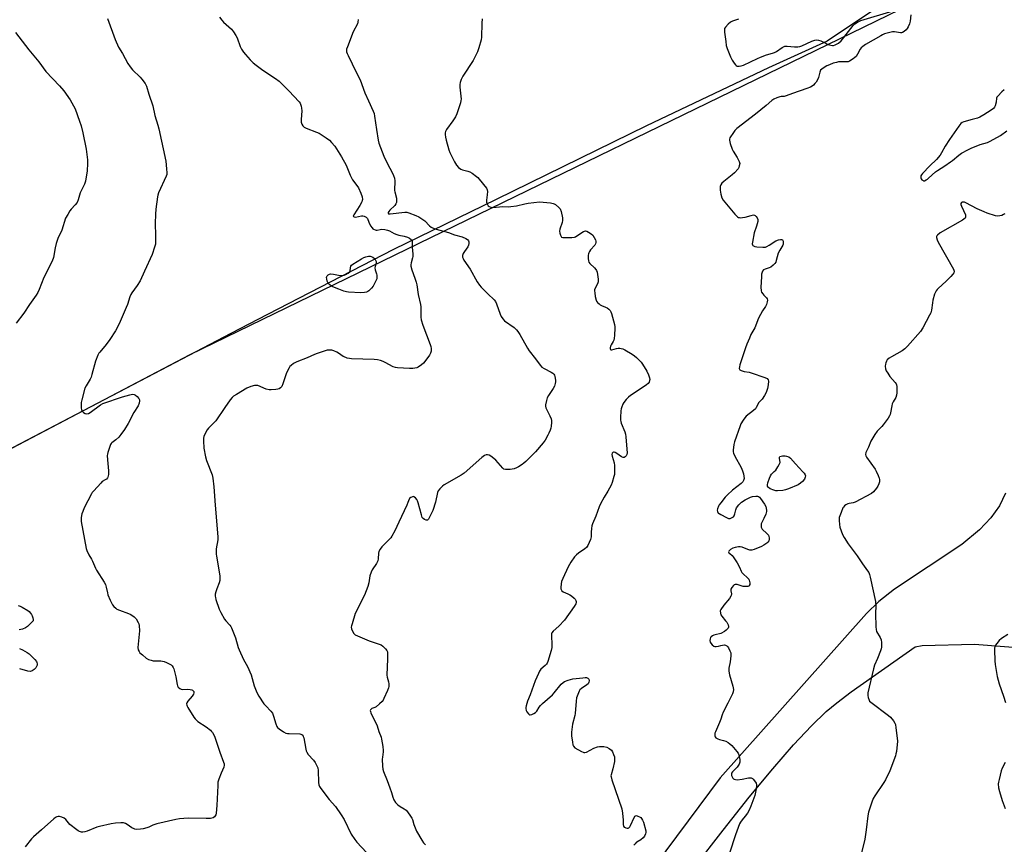
# Model space of a CAD drawing. Units: inches. Extents: x 1207769 to 1213770, y 541455 to 545456.
# Drawn here: x 1208622 to 1209153, y 544761 to 545206 of the extents above; entities that cross this region are included whole.
import ezdxf

# ---------------------------------------------------------------- set-up
doc = ezdxf.new("R2010")
doc.units = ezdxf.units.IN
doc.header["$MEASUREMENT"] = 0
for name, color, linetype in [('NTRL-Farm Land', 3, 'Continuous'), ('NTRL-Trees', 3, 'Continuous'), ('Undefined', 1, 'Continuous')]:
    doc.layers.add(name, color=color, linetype=linetype)

msp = doc.modelspace()

# ---------------------------------------------------------------- linework, layer by layer
at = {"layer": 'NTRL-Farm Land'}
for points in [[(1209212.5, 545293.03), (1209141.74, 545250.37), (1209057.45, 545193.89), (1209025.76, 545179.57), (1208959.86, 545148.38), (1208878.75, 545108.66), (1208823.32, 545081.52), (1208755.29, 545046.52), (1208735.55, 545036.36), (1208606.62, 544968.84)], [(1208985.64, 544748.29), (1209001.24, 544768.53), (1209015.35, 544786.28), (1209028.01, 544801.59), (1209039.16, 544814.42), (1209048.86, 544824.79), (1209056.77, 544832.38), (1209062.59, 544837.19), (1209070.37, 544843.03), (1209104.89, 544867.39), (1209108.54, 544868.1), (1209136.79, 544868.75), (1209166.84, 544866.4)]]:
    msp.add_lwpolyline(points, dxfattribs=at)
at = {"layer": 'NTRL-Trees'}
for points in [[(1208606.62, 544968.84, 0), (1208713.68, 545024.91, 0), (1209174.59, 545249.07, 0)], [(1209153.6, 544950.27, 0), (1209150.29, 544943.44, 0), (1209145.65, 544936.89, 0), (1209139.58, 544930.49, 0), (1209129.95, 544922.56, 0), (1209093.75, 544898.46, 0), (1209085.3, 544891.84, 0), (1209078.56, 544885.39, 0), (1208999.56, 544796.6, 0), (1208923.77, 544694.69, 0), (1208734.99, 544408.63, 0), (1208720.29, 544385.76, 0), (1208637.93, 544257.66, 0), (1208558.42, 544130.39, 0), (1208538.01, 544096.31, 0), (1208517.96, 544002.75, 0)]]:
    msp.add_polyline3d(points, dxfattribs=at)
at = {"layer": 'Undefined'}
for points, elevation in [([(1208729.51, 545206.82), (1208730.68, 545205.25), (1208731.6, 545204.19), (1208735.83, 545200.36), (1208736.95, 545198.98), (1208738.32, 545197.04), (1208738.97, 545195.74), (1208740.63, 545191.15), (1208741.36, 545189.73), (1208742.4, 545188.08), (1208743.49, 545186.72), (1208746.07, 545183.83), (1208747.66, 545182.3), (1208749.21, 545180.98), (1208752.02, 545178.79), (1208756.03, 545176.16), (1208759.69, 545173.91), (1208761.64, 545172.33), (1208766.91, 545167.12), (1208772.4, 545161.21), (1208772.9, 545160.49), (1208773.13, 545159.98), (1208773.48, 545158.89), (1208773.72, 545157.77), (1208773.78, 545156.33), (1208773.53, 545151.67), (1208773.54, 545150.23), (1208773.64, 545149.69), (1208773.83, 545149.18), (1208774.45, 545148.27), (1208775.21, 545147.6), (1208776.12, 545147.1), (1208781.82, 545144.93), (1208783.14, 545144.32), (1208787.05, 545141.81), (1208788.71, 545140.64), (1208789.95, 545139.4), (1208791.63, 545137.34), (1208795.3, 545131.57), (1208797.78, 545127.1), (1208799.9, 545121.78), (1208800.63, 545120.17), (1208801.24, 545119.19), (1208803.51, 545116.2), (1208804.38, 545114.89), (1208805.75, 545111.98), (1208806.45, 545110.05), (1208806.54, 545108.64), (1208806.47, 545108.09), (1208806.21, 545107.32), (1208805.13, 545105.34), (1208801.85, 545100.23), (1208801.64, 545099.65), (1208801.72, 545099.38), (1208802.11, 545099.15), (1208802.75, 545099.1), (1208806, 545099.7), (1208806.82, 545099.73), (1208807.59, 545099.55), (1208808.54, 545099.05), (1208808.95, 545098.73), (1208809.28, 545098.35), (1208810.02, 545096.29), (1208810.97, 545094.44), (1208811.75, 545093.21), (1208812.13, 545092.81), (1208812.6, 545092.49), (1208813.38, 545092.18), (1208813.93, 545092.07), (1208814.46, 545092.07), (1208816.1, 545092.47), (1208816.95, 545092.52), (1208818.7, 545092.38), (1208820.12, 545092.1), (1208821.19, 545091.65), (1208823.78, 545090.28), (1208825.11, 545089.69), (1208826.22, 545089.35), (1208829.15, 545088.81), (1208830.95, 545088.18), (1208831.92, 545087.68), (1208832.78, 545087.08), (1208833.12, 545086.72), (1208833.41, 545086.05), (1208833.46, 545085.28), (1208833.34, 545082.79), (1208833.77, 545079.02), (1208833.81, 545077.87), (1208833.67, 545077.06), (1208832.82, 545074.43), (1208832.71, 545073.37), (1208832.76, 545072.57), (1208833.29, 545070.67), (1208834.91, 545066.2), (1208835.55, 545063.99), (1208835.85, 545062.57), (1208836.69, 545057.34), (1208837.95, 545051.86), (1208838.12, 545050.75), (1208838.17, 545049.64), (1208838, 545045.09), (1208838.21, 545043.69), (1208839.1, 545040.87), (1208843.18, 545030.45), (1208843.5, 545029.32), (1208843.64, 545028.17), (1208843.67, 545026.75), (1208843.57, 545026.21), (1208843.37, 545025.69), (1208842.77, 545024.71), (1208840.73, 545021.84), (1208839.46, 545020.24), (1208838.36, 545019.35), (1208836.7, 545018.24), (1208835.95, 545017.86), (1208834.89, 545017.57), (1208833.73, 545017.47), (1208831.95, 545017.47), (1208825.55, 545017.72), (1208824.43, 545017.92), (1208823.1, 545018.39), (1208818.83, 545020.74), (1208817.71, 545021.27), (1208816.37, 545021.72), (1208814.73, 545022.13), (1208812.84, 545022.31), (1208800.74, 545022.67), (1208799.56, 545022.78), (1208798.41, 545023), (1208797.58, 545023.3), (1208796.25, 545023.97), (1208793.73, 545025.69), (1208792.72, 545026.27), (1208791.1, 545027.01), (1208790.02, 545027.31), (1208788.7, 545027.41), (1208787.45, 545027.28), (1208782.08, 545025.61), (1208780.71, 545025.07), (1208776.73, 545023.27), (1208771.16, 545020.98), (1208769.38, 545020.05), (1208768.06, 545019.02), (1208767.47, 545018.44), (1208766.96, 545017.79), (1208766.08, 545016.09), (1208765.42, 545014.52), (1208763.56, 545009.17), (1208762.99, 545007.81), (1208762.34, 545006.96), (1208761.72, 545006.5), (1208760.92, 545006.24), (1208759.75, 545006.06), (1208757.38, 545005.85), (1208756.22, 545005.87), (1208754.61, 545006.35), (1208750.16, 545008.18), (1208749.35, 545008.31), (1208748.27, 545008.23), (1208746.4, 545007.77), (1208744.11, 545006.77), (1208738.52, 545003.47), (1208737.04, 545002.52), (1208736.19, 545001.74), (1208735.28, 545000.58), (1208732.35, 544996.49), (1208727.39, 544989.28), (1208726.41, 544988.17), (1208723.5, 544985.2), (1208722.74, 544984.29), (1208721.92, 544982.81), (1208721.03, 544980.74), (1208720.85, 544979.92), (1208720.81, 544978.48), (1208721.03, 544974.39), (1208721.86, 544969.82), (1208722.45, 544967.86), (1208725.51, 544960.06), (1208725.84, 544958.37), (1208726.42, 544953.69), (1208727.02, 544943.67), (1208728.58, 544926.72), (1208728.47, 544924.98), (1208727.71, 544920.1), (1208727.58, 544918.47), (1208727.58, 544917.39), (1208727.74, 544916.23), (1208728.76, 544911.04), (1208729.54, 544905.47), (1208729.65, 544904.01), (1208729.56, 544903.17), (1208729.2, 544901.81), (1208727.96, 544898.69), (1208727.46, 544897.05), (1208727.15, 544895.66), (1208727.1, 544894.72), (1208727.22, 544893.93), (1208727.51, 544892.82), (1208729.2, 544887.61), (1208730.12, 544885.82), (1208732.14, 544882.32), (1208732.82, 544881.42), (1208735.08, 544878.94), (1208735.56, 544878.28), (1208735.97, 544877.52), (1208738, 544872.2), (1208739.53, 544867.06), (1208740.04, 544865.66), (1208742.41, 544860.53), (1208744.53, 544856.68), (1208746.45, 544852.15), (1208748.22, 544846.37), (1208749.16, 544843.6), (1208749.71, 544842.26), (1208750.61, 544840.75), (1208753.44, 544836.61), (1208754.38, 544835.51), (1208757.15, 544832.59), (1208757.99, 544831.47), (1208758.62, 544829.96), (1208759.79, 544825.75), (1208760.3, 544824.43), (1208760.81, 544823.79), (1208761.68, 544823.08), (1208764.06, 544821.45), (1208765.31, 544820.81), (1208766.15, 544820.64), (1208767.02, 544820.58), (1208772.86, 544820.41), (1208773.36, 544820.32), (1208773.83, 544820.13), (1208774.36, 544819.61), (1208774.67, 544818.95), (1208774.89, 544818.2), (1208776.01, 544812.15), (1208776.2, 544811.31), (1208776.49, 544810.51), (1208777.32, 544809.32), (1208780.08, 544806.2), (1208781.01, 544805.04), (1208781.85, 544803.6), (1208782.52, 544802.09), (1208782.73, 544800.66), (1208782.83, 544794.17), (1208783.04, 544792.85), (1208783.36, 544792.09), (1208784.16, 544790.89), (1208788.58, 544785.01), (1208792.11, 544781.14), (1208795.11, 544776.72), (1208796.64, 544774.19), (1208800.52, 544766.28), (1208802.39, 544763.35), (1208803.51, 544761.99), (1208808.72, 544756.4)], 420), ([(1209102.57, 545208.16), (1209102.17, 545204.69), (1209101.82, 545203.3), (1209101.15, 545201.75), (1209100.6, 545200.78), (1209100.05, 545200.13), (1209098.94, 545199.22), (1209097.95, 545198.67), (1209097.44, 545198.53), (1209096.89, 545198.49), (1209093.78, 545198.95), (1209092.64, 545198.93), (1209091.21, 545198.63), (1209088.37, 545197.86), (1209087.27, 545197.45), (1209086.24, 545196.89), (1209078.06, 545192.08), (1209076.63, 545191.06), (1209075.77, 545190.28), (1209075.23, 545189.63), (1209073.78, 545186.87), (1209072.96, 545185.67), (1209072.35, 545185.08), (1209071.44, 545184.38), (1209069.44, 545183.21), (1209068.64, 545182.9), (1209067.92, 545182.77), (1209064.35, 545182.86), (1209063.47, 545182.76), (1209062.31, 545182.51), (1209060.62, 545182.01), (1209058.55, 545181.2), (1209057.25, 545180.58), (1209055.69, 545179.68), (1209054.45, 545178.88), (1209053.84, 545178.29), (1209053.37, 545177.29), (1209052.62, 545174.45), (1209052.07, 545173.11), (1209051.35, 545171.93), (1209050.71, 545171.05), (1209049.93, 545170.22), (1209049.28, 545169.68), (1209048.28, 545169.12), (1209046.36, 545168.37), (1209038.66, 545165.79), (1209035.16, 545164.45), (1209034.07, 545164.17), (1209032.61, 545164.09), (1209031.8, 545163.95), (1209030.13, 545163.37), (1209028.52, 545162.64), (1209027.57, 545161.98), (1209024.51, 545159.25), (1209018.76, 545154.65), (1209008.65, 545146.83), (1209007.61, 545145.84), (1209006.74, 545144.73), (1209004.87, 545141.8), (1209004.6, 545141.11), (1209004.58, 545140.6), (1209005.04, 545138.71), (1209006.07, 545135.73), (1209006.64, 545134.7), (1209008.86, 545131.18), (1209009.9, 545129.12), (1209010.15, 545128.05), (1209009.96, 545126.69), (1209009.68, 545125.91), (1209009.25, 545125.19), (1209007.34, 545122.98), (1209006.04, 545121.81), (1209001.62, 545118.36), (1209000.55, 545117.34), (1209000, 545116.57)], 414), ([(1209009.56, 545205.8), (1209006.2, 545204.78), (1209005.18, 545204.27), (1209003.92, 545203.13), (1209002.41, 545201.44), (1209002.03, 545200.74), (1209001.92, 545199.92), (1209002, 545198.76), (1209002.61, 545193.71), (1209002.93, 545191.65), (1209003.47, 545189.97), (1209005.12, 545185.55), (1209005.48, 545184.74), (1209006.06, 545183.73), (1209007.19, 545182.03), (1209007.88, 545181.13), (1209008.27, 545180.77), (1209008.73, 545180.54), (1209009.81, 545180.45), (1209010.95, 545180.57), (1209012.25, 545180.99), (1209019.73, 545184.65), (1209021.37, 545185.37), (1209024.7, 545186.55), (1209027.85, 545187.42), (1209028.96, 545187.82), (1209029.95, 545188.4), (1209033.03, 545190.58), (1209033.77, 545190.97), (1209034.54, 545191.23), (1209035.69, 545191.27), (1209039.81, 545190.87), (1209041.52, 545190.95), (1209042.64, 545191.12), (1209043.72, 545191.49), (1209046.35, 545192.79), (1209049.07, 545193.91), (1209050.71, 545194.52), (1209051.8, 545194.71), (1209052.6, 545194.58), (1209053.92, 545194.09), (1209056.28, 545193.03), (1209057.76, 545192.2), (1209058.55, 545191.9), (1209059.41, 545191.72), (1209060.27, 545191.65), (1209060.83, 545191.69), (1209061.6, 545191.92), (1209063.56, 545192.95), (1209064.89, 545194.1), (1209066.39, 545195.88), (1209071.39, 545202.43), (1209072.23, 545203.24), (1209073.67, 545204.24), (1209074.45, 545204.63), (1209075.55, 545205.02), (1209092.97, 545210.29)], 414), ([(1208668.97, 545206.26), (1208673.07, 545194.84), (1208674.95, 545190.73), (1208677.06, 545187.22), (1208679.95, 545181.96), (1208681.2, 545180.07), (1208682.49, 545178.53), (1208686.57, 545174.62), (1208687.59, 545173.54), (1208689.27, 545171.16), (1208690.08, 545169.63), (1208691.24, 545165.44), (1208693.39, 545159.12), (1208694.54, 545153.88), (1208696.23, 545148.63), (1208696.76, 545146.71), (1208700.41, 545129.26), (1208700.9, 545125.19), (1208701.06, 545122.88), (1208700.96, 545122.04), (1208700.69, 545121.23), (1208696.54, 545112.08), (1208696.13, 545110.96), (1208695.94, 545110.1), (1208695.02, 545103.36), (1208694.82, 545100.74), (1208694.64, 545095.62), (1208694.87, 545089.22), (1208694.89, 545085.99), (1208694.83, 545084.53), (1208694.43, 545082.83), (1208693.1, 545078.93), (1208688.99, 545069.87), (1208686.56, 545064.75), (1208684.96, 545062.26), (1208682.13, 545058.31), (1208681.61, 545057.4), (1208681.1, 545056.17), (1208679.73, 545051.99), (1208679.1, 545050.34), (1208675.89, 545042.73), (1208674.42, 545039.81), (1208673.23, 545037.76), (1208670.23, 545033.08), (1208668.25, 545030.33), (1208664.89, 545026.32), (1208664.39, 545025.62), (1208663.83, 545024.58), (1208662.45, 545021.3), (1208660.56, 545014.23), (1208660.12, 545012.84), (1208659.6, 545011.7), (1208657.48, 545008.12), (1208656.84, 545006.8), (1208655.15, 545000.53), (1208654.87, 544999.07), (1208654.74, 544997.58), (1208654.74, 544996.08), (1208654.9, 544995.3), (1208655.35, 544994.41), (1208656.11, 544993.68), (1208657.02, 544993.17), (1208657.72, 544993.07), (1208658.66, 544993.25), (1208659.6, 544993.73), (1208665.13, 544997.81), (1208666.55, 544998.63), (1208677.04, 545002.19), (1208681, 545003.29), (1208681.85, 545003.47), (1208682.68, 545003.51), (1208683.43, 545003.38), (1208684.13, 545003.06), (1208684.96, 545002.34), (1208685.84, 545001.29), (1208686.18, 545000.6), (1208686.24, 545000.07), (1208686.03, 544998.68), (1208685.52, 544997.35), (1208683.29, 544993.67), (1208680.07, 544987.74), (1208678.21, 544984.57), (1208676.26, 544981.78), (1208675.15, 544980.41), (1208673.54, 544978.96), (1208671.36, 544977.39), (1208670.9, 544976.91), (1208670.61, 544976.42), (1208670.17, 544975.33), (1208669.17, 544972.18), (1208668.94, 544971.32), (1208668.81, 544970.45), (1208668.92, 544968.1), (1208669.5, 544962.31), (1208669.45, 544960.26), (1208669.23, 544958.88), (1208668.99, 544958.4), (1208668.43, 544957.79), (1208667.76, 544957.32), (1208666.19, 544956.42), (1208665.34, 544955.68), (1208661.55, 544951.46), (1208660.8, 544950.54), (1208660.32, 544949.81), (1208656.45, 544942.24), (1208655.6, 544940.38), (1208655.22, 544938.99), (1208654.82, 544937.01), (1208654.73, 544936.16), (1208654.81, 544934.99), (1208655.62, 544930), (1208657.47, 544920.32), (1208657.78, 544919.23), (1208658.86, 544916.89), (1208660.43, 544914.55), (1208660.97, 544913.6), (1208662.59, 544909.76), (1208663.1, 544908.73), (1208667.18, 544902.21), (1208667.9, 544900.93), (1208668.36, 544899.56), (1208668.95, 544896.5), (1208669.23, 544895.41), (1208670.41, 544892.48), (1208671.26, 544890.67), (1208671.73, 544889.98), (1208672.47, 544889.15), (1208673.46, 544888.18), (1208674.11, 544887.68), (1208675.4, 544887.09), (1208680.31, 544885.39), (1208681.59, 544884.7), (1208683.31, 544883.58), (1208683.98, 544883.03), (1208684.53, 544882.4), (1208685.62, 544880.46), (1208685.91, 544879.68), (1208686.06, 544878.85), (1208686.21, 544875.97), (1208685.44, 544866.91), (1208685.59, 544865.79), (1208686, 544864.74), (1208686.51, 544864.07), (1208687.81, 544862.93), (1208689.87, 544861.31), (1208691.12, 544860.59), (1208692.49, 544860.09), (1208693.62, 544859.85), (1208697.75, 544859.73), (1208699.57, 544859.48), (1208700.89, 544858.96), (1208702.68, 544858.06), (1208703.39, 544857.61), (1208703.94, 544857.08), (1208704.46, 544856.27), (1208704.77, 544855.46), (1208705.78, 544851.16), (1208706.51, 544847.07), (1208706.77, 544846.27), (1208707.21, 544845.57), (1208708.05, 544844.81), (1208708.77, 544844.42), (1208709.57, 544844.3), (1208712.43, 544844.44), (1208713.59, 544844.36), (1208714.42, 544844.15), (1208714.91, 544843.92), (1208715.28, 544843.6), (1208715.51, 544843.2), (1208715.64, 544842.53), (1208715.38, 544841.76), (1208714.7, 544840.8), (1208712.34, 544838.04), (1208711.78, 544837.06), (1208711.68, 544836.58), (1208711.73, 544835.85), (1208711.92, 544835.33), (1208712.32, 544834.57), (1208715.58, 544829.37), (1208716.28, 544828.45), (1208717.82, 544827.07), (1208722.23, 544824.18), (1208724.52, 544822.34), (1208725.14, 544821.72), (1208725.63, 544821.06), (1208726.7, 544819.12), (1208729.58, 544810.55), (1208731.67, 544805.05), (1208731.9, 544804.23), (1208731.98, 544803.44), (1208731.81, 544802.39), (1208730.27, 544799.22), (1208729.09, 544795.94), (1208728.62, 544794.27), (1208728.46, 544792.5), (1208728.06, 544781.77), (1208727.65, 544777.6), (1208727.43, 544776.76), (1208727.17, 544776.27), (1208726.66, 544775.61), (1208726.06, 544775.17), (1208725.32, 544774.94), (1208724.51, 544774.83), (1208722.26, 544774.72), (1208712.59, 544774.88), (1208707.86, 544774.5), (1208705.8, 544774.25), (1208695.65, 544771.96), (1208693.54, 544771.21), (1208691.23, 544770.13), (1208690.17, 544769.73), (1208688.26, 544769.17), (1208686.87, 544768.95), (1208684.61, 544768.89), (1208683.79, 544768.98), (1208683.31, 544769.12), (1208682.15, 544769.73), (1208679.63, 544771.57), (1208678.67, 544772.05), (1208677.66, 544772.39), (1208676.26, 544772.48), (1208673.37, 544772.19), (1208671.04, 544771.8), (1208664.63, 544770.49), (1208663.23, 544770.02), (1208658.06, 544767.95), (1208656.75, 544767.55), (1208655.68, 544767.41), (1208654.91, 544767.46), (1208653.92, 544767.69), (1208653.17, 544768.06), (1208652.45, 544768.57), (1208648.75, 544771.56), (1208646.45, 544774.14), (1208645.58, 544774.87), (1208644.26, 544775.49), (1208643.16, 544775.82), (1208642.36, 544775.85), (1208641.64, 544775.64), (1208640.95, 544775.29), (1208640.06, 544774.63), (1208633.46, 544768.63), (1208628.99, 544764.83), (1208628.01, 544763.75), (1208624.53, 544759.4)], 422), ([(1208871.26, 545206), (1208871.01, 545203.75), (1208870.88, 545196.06), (1208870.61, 545194.62), (1208869.42, 545190.35), (1208869.06, 545189.23), (1208868.61, 545188.17), (1208866.24, 545183.56), (1208860.72, 545175.08), (1208860.12, 545174.05), (1208859.78, 545173.27), (1208859.24, 545171.67), (1208859.06, 545170.57), (1208859.12, 545169.15), (1208859.77, 545162.77), (1208859.75, 545161.9), (1208859.49, 545160.76), (1208857.52, 545154.81), (1208856.87, 545153.16), (1208855.42, 545150.95), (1208851.88, 545146.32), (1208851.44, 545145.3), (1208851.28, 545144.49), (1208851.22, 545143.66), (1208851.36, 545142.25), (1208851.69, 545140.58), (1208853.25, 545135.36), (1208853.82, 545134), (1208856.26, 545128.87), (1208857.27, 545127.05), (1208858.47, 545125.8), (1208859.63, 545124.96), (1208860.63, 545124.58), (1208863.4, 545123.88), (1208864.47, 545123.51), (1208865.74, 545122.77), (1208868.17, 545121.05), (1208868.85, 545120.48), (1208869.65, 545119.6), (1208873.51, 545114.64), (1208873.88, 545113.87), (1208873.99, 545112.81), (1208873.87, 545111.14), (1208873.53, 545108.29), (1208873.53, 545107.17), (1208873.67, 545106.62), (1208874, 545105.83), (1208874.47, 545105.14), (1208874.88, 545104.81), (1208875.88, 545104.44), (1208876.92, 545104.32), (1208882.29, 545104.85), (1208885.57, 545104.69), (1208886.74, 545104.71), (1208889.77, 545105.21), (1208894.22, 545106.29), (1208896.05, 545106.67), (1208902.05, 545107.31), (1208904.07, 545107.21), (1208908.14, 545106.71), (1208909.57, 545106.45), (1208910.1, 545106.27), (1208910.82, 545105.84), (1208912.57, 545104.33), (1208913.28, 545103.46), (1208913.76, 545102.12), (1208914.49, 545098.66), (1208914.61, 545097.23), (1208914.37, 545096.14), (1208913.1, 545092.6), (1208912.95, 545091.5), (1208913.11, 545090.41), (1208913.42, 545089.36), (1208913.73, 545088.66), (1208914.04, 545088.32), (1208914.72, 545088.09), (1208915.54, 545088.04), (1208919.62, 545088.17), (1208921.03, 545088.33), (1208921.57, 545088.5), (1208922.35, 545088.9), (1208925.91, 545091.33), (1208926.38, 545091.56), (1208926.86, 545091.66), (1208927.6, 545091.5), (1208928.59, 545091), (1208930.05, 545090.06), (1208930.88, 545089.3), (1208931.67, 545088.12), (1208932.32, 545086.85), (1208932.56, 545086.07), (1208932.55, 545085.33), (1208932.37, 545084.6), (1208931.98, 545083.91), (1208929.7, 545081.41), (1208929.06, 545080.55), (1208928.69, 545079.86), (1208928.53, 545079.34), (1208928.44, 545078.47), (1208928.46, 545076.68), (1208928.56, 545075.51), (1208928.79, 545074.7), (1208929.26, 545074.03), (1208931.79, 545071.71), (1208932.55, 545070.9), (1208932.97, 545070.2), (1208933.2, 545069.37), (1208933.75, 545065.56), (1208933.76, 545064.12), (1208933.4, 545063.05), (1208932, 545060.47), (1208931.84, 545059.94), (1208931.79, 545059.39), (1208931.9, 545058.24), (1208932.24, 545056.21), (1208932.72, 545054.24), (1208932.97, 545053.75), (1208933.47, 545053.1), (1208934.24, 545052.3), (1208934.87, 545051.78), (1208935.61, 545051.36), (1208937.82, 545050.52), (1208938.61, 545050.15), (1208939.5, 545049.49), (1208940.25, 545048.69), (1208940.66, 545047.96), (1208940.95, 545047.13), (1208942.59, 545041.12), (1208942.81, 545039.97), (1208942.84, 545039.11), (1208942.62, 545035.33), (1208942.44, 545033.59), (1208942.24, 545032.78), (1208941.94, 545032), (1208940.8, 545030.22), (1208940.46, 545029.53), (1208940.26, 545028.52), (1208940.27, 545028.06), (1208940.36, 545027.69), (1208940.61, 545027.5), (1208941.23, 545027.52), (1208943.64, 545028.22), (1208944.59, 545028.42), (1208945.4, 545028.43), (1208946.26, 545028.27), (1208947.06, 545027.97), (1208948.09, 545027.43), (1208952.12, 545025.1), (1208953.34, 545024.32), (1208954.46, 545023.35), (1208956.16, 545021.7), (1208956.91, 545020.85), (1208957.67, 545019.8), (1208960.12, 545015.92), (1208960.92, 545014.01), (1208961.49, 545012.33), (1208961.62, 545011.5), (1208961.55, 545010.94), (1208961.28, 545010.14), (1208960.81, 545009.43), (1208959.94, 545008.67), (1208958.01, 545007.28), (1208951.32, 545002.91), (1208950.15, 545002.04), (1208948.96, 545000.75), (1208947.7, 544999.13), (1208947.16, 544998.13), (1208946.61, 544996.8), (1208946.27, 544995.71), (1208946.1, 544994.57), (1208945.81, 544991.08), (1208945.8, 544989.65), (1208945.95, 544988.82), (1208946.21, 544988.02), (1208948.16, 544983.3), (1208948.58, 544981.94), (1208948.77, 544980.51), (1208949.13, 544976.15), (1208949.35, 544971.99), (1208949.23, 544971.07), (1208948.85, 544970.39), (1208948.33, 544969.81), (1208947.75, 544969.43), (1208947.33, 544969.39), (1208946.43, 544969.81), (1208943.88, 544971.67), (1208942.91, 544972.21), (1208942.44, 544972.3), (1208942, 544972.25), (1208941.64, 544972.05), (1208941.41, 544971.7), (1208941.24, 544971.02), (1208941.3, 544970.21), (1208942.39, 544966.49), (1208942.63, 544965.05), (1208942.61, 544961.19), (1208942.52, 544960.3), (1208942.29, 544959.19), (1208941.37, 544955.87), (1208940.87, 544954.53), (1208939.04, 544951.27), (1208936.95, 544948.05), (1208935.04, 544944.47), (1208934.36, 544942.85), (1208932.58, 544937.81), (1208930.73, 544933.64), (1208930.42, 544932.56), (1208930.2, 544931.19), (1208930.02, 544929.25), (1208930, 544926.64), (1208929.63, 544925.26), (1208928.2, 544922.07), (1208927.46, 544920.85), (1208926.62, 544920.11), (1208923.25, 544917.87), (1208922.02, 544916.9), (1208921.09, 544915.83), (1208919.06, 544912.96), (1208918.27, 544911.74), (1208917.59, 544910.42), (1208914.65, 544904.25), (1208914.05, 544902.61), (1208913.83, 544901.27), (1208913.65, 544899.34), (1208913.68, 544898.55), (1208913.92, 544897.87), (1208914.25, 544897.51), (1208914.97, 544897.07), (1208917.43, 544895.98), (1208918.49, 544895.43), (1208919.43, 544894.75), (1208920.75, 544893.61), (1208921.33, 544892.98), (1208921.71, 544892.32), (1208921.84, 544891.8), (1208921.87, 544891.26), (1208921.71, 544890.49), (1208920.91, 544889.09), (1208915.7, 544881.73), (1208912.48, 544878.41), (1208909.43, 544875.7), (1208908.78, 544874.84), (1208908.64, 544874.33), (1208908.58, 544873.51), (1208908.85, 544868.38), (1208908.82, 544867), (1208908.43, 544865.31), (1208906.65, 544859.42), (1208906.34, 544858.61), (1208905.95, 544857.92), (1208905.23, 544857.18), (1208902.84, 544855.2), (1208902.19, 544854.28), (1208901.54, 544852.98), (1208899.74, 544848.97), (1208897.04, 544841.4), (1208895.72, 544838.12), (1208894.95, 544835.54), (1208894.8, 544834.66), (1208894.79, 544834.08), (1208894.98, 544832.96), (1208895.33, 544832.21), (1208896.12, 544831.12), (1208896.69, 544830.72), (1208897.17, 544830.69), (1208897.94, 544830.88), (1208899, 544831.31), (1208900, 544831.87), (1208900.73, 544832.66), (1208902.03, 544834.79), (1208902.69, 544835.66), (1208903.74, 544836.69), (1208909.06, 544841.44), (1208910.03, 544842.51), (1208913.88, 544847.17), (1208914.89, 544848.14), (1208915.61, 544848.57), (1208917.53, 544849.27), (1208920.07, 544850), (1208925.57, 544850.68), (1208926.73, 544850.77), (1208927.57, 544850.73), (1208928.27, 544850.45), (1208928.79, 544849.94), (1208928.96, 544849.5), (1208928.99, 544848.99), (1208928.82, 544848.22), (1208928.6, 544847.78), (1208928.33, 544847.43), (1208927.68, 544846.86), (1208924.75, 544844.86), (1208923.91, 544844.1), (1208923.47, 544843.38), (1208923.12, 544842.59), (1208922.16, 544839.84), (1208921.9, 544838.11), (1208921.39, 544831.36), (1208921.17, 544830.24), (1208919.99, 544825.58), (1208919.46, 544821.35), (1208919.41, 544820.22), (1208919.46, 544819.35), (1208919.91, 544815.86), (1208920.17, 544814.44), (1208920.48, 544813.7), (1208921.28, 544812.95), (1208924.83, 544810.83), (1208925.61, 544810.48), (1208926.13, 544810.35), (1208926.67, 544810.37), (1208927.48, 544810.59), (1208931.47, 544812.7), (1208933.41, 544813.45), (1208934.54, 544813.67), (1208936.78, 544813.52), (1208938.43, 544813.17), (1208939.64, 544812.54), (1208940.92, 544811.55), (1208941.53, 544810.64), (1208942.07, 544809.33), (1208942.52, 544807.99), (1208942.68, 544806.89), (1208942.52, 544805.48), (1208941.72, 544801.52), (1208940.76, 544798.26), (1208940.69, 544797.78), (1208940.73, 544797.22), (1208941.2, 544795.52), (1208946.54, 544780.05), (1208946.9, 544777.71), (1208947.24, 544773.83), (1208947.32, 544771.48), (1208947.47, 544770.71), (1208947.89, 544770.15), (1208948.29, 544769.88), (1208948.75, 544769.7), (1208949.49, 544769.57), (1208949.97, 544769.58), (1208950.39, 544769.71), (1208950.58, 544769.85), (1208950.91, 544770.24), (1208951.31, 544770.98), (1208953.24, 544775.35), (1208953.66, 544776.01), (1208954.01, 544776.27), (1208954.43, 544776.31), (1208954.91, 544776.21), (1208956.4, 544775.53), (1208956.85, 544775.21), (1208957.23, 544774.83), (1208957.77, 544773.9), (1208958.16, 544772.79), (1208959.45, 544768.04), (1208959.52, 544767.28), (1208959.35, 544766.48), (1208958.76, 544765.19), (1208958.1, 544764.29), (1208956.77, 544763.26), (1208954.7, 544762.08), (1208954.28, 544761.77), (1208953.7, 544761.17), (1208953.03, 544760.29)], 416), ([(1208619.36, 545198.59), (1208626.55, 545189.37), (1208631.92, 545182.77), (1208635.7, 545177.69), (1208643.03, 545169.82), (1208645.36, 545167.13), (1208648.89, 545162.35), (1208651.48, 545157.47), (1208653.96, 545150.78), (1208654.77, 545148.26), (1208655.7, 545144.57), (1208657.41, 545135.78), (1208658.14, 545130.03), (1208658.21, 545128.02), (1208658.01, 545124.03), (1208657.06, 545118.48), (1208656.5, 545116.78), (1208654.31, 545112.22), (1208653.11, 545108.33), (1208652.55, 545107), (1208651.63, 545105.67), (1208649.46, 545103.31), (1208648.73, 545102.41), (1208647.5, 545100.45), (1208646.39, 545098.42), (1208644.28, 545092.1), (1208642.28, 545087.63), (1208641.38, 545084.92), (1208640.68, 545082.44), (1208639.81, 545077.27), (1208639.19, 545075.39), (1208634.66, 545066.42), (1208632.13, 545060.06), (1208631.41, 545058.49), (1208630.5, 545056.99), (1208626.96, 545051.86), (1208623.79, 545047.35), (1208619.77, 545041.82)], 424), ([(1209152.96, 545167.77), (1209151.66, 545166.63), (1209149.42, 545164.38), (1209148.94, 545163.72), (1209148.75, 545163.23), (1209148.5, 545161.05), (1209147.99, 545159.08), (1209147.65, 545158.31), (1209147.12, 545157.68), (1209145.94, 545156.82), (1209141.93, 545154.27), (1209139.75, 545153.04), (1209138.42, 545152.52), (1209135.64, 545151.64), (1209131.04, 545150.42), (1209130.24, 545150.1), (1209129.57, 545149.59), (1209128.47, 545148.21), (1209123.3, 545140.89), (1209121.05, 545137.35), (1209119.07, 545133.69), (1209118.3, 545132.45), (1209116.28, 545130.12), (1209112.72, 545126.72), (1209108.78, 545122.64), (1209108.26, 545121.94), (1209107.95, 545121.26), (1209107.82, 545120.57), (1209107.91, 545120.1), (1209108.17, 545119.64), (1209108.52, 545119.23), (1209109.15, 545118.78), (1209109.38, 545118.71), (1209109.85, 545118.73), (1209110.84, 545119.13), (1209111.56, 545119.59), (1209112.12, 545120.05), (1209115.86, 545123.53), (1209116.9, 545124.25), (1209120.8, 545126.67), (1209123.89, 545128.8), (1209125.04, 545129.67), (1209128.38, 545132.48), (1209129.81, 545133.49), (1209133.32, 545135.41), (1209135.13, 545136.28), (1209139.94, 545138.15), (1209143.81, 545139.39), (1209145.39, 545140.05), (1209150.95, 545143.14), (1209154.36, 545145.57)], 412), ([(1209000, 545116.57), (1208999.67, 545115.67), (1208999.57, 545113.69), (1209000, 545111.39)], 414), ([(1209000, 545111.39), (1209000.51, 545109.53), (1209001.25, 545108.28), (1209007.57, 545100.59), (1209008.36, 545099.73), (1209009.02, 545099.2), (1209009.5, 545098.94), (1209010.01, 545098.79), (1209010.83, 545098.76), (1209011.68, 545098.83), (1209013.09, 545099.09), (1209016.26, 545100.02), (1209017.61, 545100.22), (1209018.09, 545100.15), (1209018.52, 545099.91), (1209019.09, 545099.35), (1209019.59, 545098.68), (1209020.03, 545097.71), (1209019.98, 545096.67), (1209019.31, 545094.24), (1209017.98, 545090.58), (1209017, 545085.56), (1209016.93, 545084.71), (1209017.01, 545084.2), (1209017.21, 545083.83), (1209017.52, 545083.55), (1209018.25, 545083.27), (1209019.39, 545083.12), (1209022.64, 545082.87), (1209024.06, 545082.95), (1209024.83, 545083.23), (1209026.07, 545083.9), (1209029.63, 545086.24), (1209031.04, 545086.82), (1209032.09, 545087.07), (1209032.77, 545087.03), (1209033.3, 545086.75), (1209033.58, 545086.12), (1209033.64, 545085.31), (1209033.56, 545084.48), (1209033.39, 545083.94), (1209031.77, 545081.2), (1209030.97, 545079.63), (1209029.87, 545075.69), (1209029.58, 545074.86), (1209029.18, 545074.09), (1209028.24, 545073.12), (1209026.88, 545072.17), (1209026.07, 545071.8), (1209023.98, 545071.05), (1209023.04, 545070.56), (1209022.55, 545070), (1209022.22, 545069.31), (1209021.96, 545068.27), (1209021.84, 545066.83), (1209021.62, 545061.34), (1209021.72, 545059.37), (1209021.99, 545058.61), (1209022.57, 545057.68), (1209023.11, 545057.03), (1209024.54, 545055.59), (1209025, 545054.94), (1209025.13, 545054.2), (1209025, 545053.39), (1209024.57, 545052.02), (1209024.11, 545050.95), (1209022.48, 545048.55), (1209020.29, 545044.63), (1209018.3, 545039.44), (1209016.21, 545035.71), (1209015.49, 545033.75), (1209014.08, 545030.51), (1209013.35, 545028.59), (1209010.91, 545021.65), (1209010.24, 545019.5), (1209009.99, 545018.26), (1209009.95, 545017.48), (1209010.03, 545017.02), (1209010.26, 545016.65), (1209010.89, 545016.28), (1209012.49, 545015.8), (1209015.27, 545015.41), (1209016.41, 545015.13), (1209023.79, 545012.61), (1209025.06, 545011.99), (1209025.51, 545011.4), (1209025.65, 545010.65), (1209025.53, 545008.68), (1209025.24, 545006.7), (1209024.43, 545004.57), (1209023.52, 545002.79), (1209022.2, 545000.91), (1209020.52, 544999.1), (1209019.03, 544996.33), (1209018.6, 544995.68), (1209017.61, 544994.72), (1209013.64, 544991.71), (1209012.86, 544990.86), (1209012.05, 544989.63), (1209010.84, 544987.6), (1209010.34, 544986.54), (1209007.33, 544977.89), (1209007.05, 544976.42), (1209006.7, 544973.44), (1209006.66, 544972.56), (1209006.78, 544971.72), (1209007.45, 544970.14), (1209010.87, 544964.06), (1209011.72, 544962.21), (1209012.26, 544960.55), (1209012.48, 544959.44), (1209012.49, 544958.11), (1209012.29, 544957.1), (1209011.87, 544956.39), (1209010.92, 544955.33), (1209006.21, 544951.78), (1209003.5, 544949.28), (1209002.33, 544948.03), (1209000, 544945.05)], 414), ([(1209153.21, 545100.92), (1209152.58, 545100.45), (1209151.57, 545100.03), (1209150.5, 545099.73), (1209149.44, 545099.6), (1209148.19, 545099.76), (1209143.65, 545101.21), (1209142.02, 545101.85), (1209138.35, 545103.54), (1209132.23, 545106.8), (1209131.41, 545107.08), (1209130.87, 545107.17), (1209130.22, 545107.08), (1209129.88, 545106.9), (1209129.56, 545106.48), (1209129.55, 545105.89), (1209129.88, 545104.89), (1209131.93, 545100.22), (1209132.08, 545099.41), (1209132, 545098.94), (1209131.79, 545098.5), (1209131.2, 545097.94), (1209130.47, 545097.47), (1209118.34, 545090.53), (1209116.83, 545089.34), (1209116.52, 545088.97), (1209116.35, 545088.58), (1209116.38, 545088.02), (1209116.68, 545086.82), (1209117.26, 545085.49), (1209125.53, 545070.98), (1209125.75, 545070.46), (1209125.86, 545069.93), (1209125.82, 545069.46), (1209125.67, 545069), (1209125.26, 545068.32), (1209124.11, 545067.05), (1209121.66, 545064.62), (1209117.25, 545060.63), (1209116.64, 545059.99), (1209116.16, 545059.29), (1209115.34, 545057.47), (1209114.46, 545054.33), (1209114.16, 545052.88), (1209113.62, 545048.84), (1209113.25, 545047.45), (1209112.61, 545046.13), (1209108.92, 545039.41), (1209107.69, 545037.41), (1209100.64, 545029.5), (1209099.22, 545028.02), (1209097.78, 545027.02), (1209092.08, 545023.81), (1209090.83, 545023.01), (1209089.77, 545022.04), (1209089.33, 545021.34), (1209088.99, 545020.58), (1209088.76, 545019.79), (1209088.72, 545018.66), (1209088.9, 545017.25), (1209089.27, 545016.17), (1209090.02, 545014.88), (1209091.17, 545013.13), (1209094.05, 545009.85), (1209094.52, 545009.16), (1209094.73, 545008.65), (1209094.87, 545007.8), (1209094.95, 545006.03), (1209094.96, 545004.25), (1209094.84, 545003.1), (1209094.38, 545001.86), (1209092.94, 544999.44), (1209092.47, 544998.42), (1209092.19, 544997.28), (1209091.51, 544993.48), (1209091.3, 544992.66), (1209090.99, 544991.88), (1209090.22, 544990.65), (1209087.64, 544987.11), (1209086.89, 544986.23), (1209084.28, 544983.56), (1209083.14, 544981.92), (1209080.97, 544978.2), (1209079.65, 544974.97), (1209078.29, 544972.11), (1209078.05, 544971.09), (1209078.17, 544970.35), (1209078.56, 544969.6), (1209083.21, 544963.13), (1209083.78, 544962.1), (1209084.93, 544959.71), (1209085.49, 544958.36), (1209085.65, 544957.53), (1209085.58, 544956.38), (1209085.33, 544955.24), (1209084.79, 544953.98), (1209084.01, 544952.84), (1209082.32, 544950.95), (1209081.23, 544950.06), (1209072.46, 544945.33), (1209071.38, 544944.95), (1209069.18, 544944.63), (1209068.45, 544944.45), (1209067.51, 544943.96), (1209066.66, 544943.31), (1209066.12, 544942.74), (1209065.83, 544942.26), (1209064.86, 544939.86), (1209063.92, 544937.14), (1209063.78, 544936.31), (1209063.78, 544935.47), (1209063.99, 544933.23), (1209064.28, 544931.83), (1209065.7, 544927.93), (1209066.45, 544926.34), (1209068.73, 544922.86), (1209073.58, 544916.45), (1209076.47, 544912.1), (1209079.19, 544908.39), (1209079.76, 544907.41), (1209080.16, 544906.33), (1209080.55, 544904.94), (1209083.39, 544891.86), (1209083.57, 544889.42), (1209083.51, 544885.34), (1209083.62, 544878.19), (1209083.72, 544876.72), (1209084.03, 544875.69), (1209085.96, 544872.36), (1209086.51, 544871.09), (1209086.69, 544869.68), (1209086.68, 544867.07), (1209086.54, 544866.22), (1209086.18, 544865.13), (1209084.53, 544861.09), (1209082.9, 544857.48), (1209082.29, 544855.53), (1209079.38, 544842.54), (1209079.24, 544841.14), (1209079.44, 544840.07), (1209080.01, 544838.54), (1209080.29, 544838.08), (1209080.89, 544837.45), (1209090.43, 544830.38), (1209091.48, 544829.44), (1209093.13, 544827.42), (1209093.92, 544826.23), (1209094.21, 544825.43), (1209094.5, 544823.7), (1209095.2, 544818.14), (1209095.3, 544816.39), (1209094.69, 544810.84), (1209094.49, 544809.69), (1209094.18, 544808.61), (1209091.13, 544800.46), (1209088.8, 544795.67), (1209087.9, 544794.14), (1209083.07, 544786.99), (1209082.15, 544785.47), (1209081.42, 544783.55), (1209079.7, 544778.2), (1209079.37, 544776.18), (1209078.48, 544768.59), (1209077.65, 544763.64), (1209074.44, 544750.28)], 412), ([(1209000, 544938.64), (1209002.95, 544937.06), (1209004.03, 544936.63), (1209004.57, 544936.55), (1209004.98, 544936.61), (1209006.1, 544937.03), (1209006.82, 544937.51), (1209007.22, 544938.06), (1209007.56, 544939.05), (1209008.08, 544941.29), (1209008.51, 544942.36), (1209009.73, 544943.97), (1209011.14, 544945.43), (1209013.09, 544946.62), (1209014.87, 544947.56), (1209015.92, 544948.01), (1209017.08, 544948.32), (1209018.85, 544948.61), (1209019.7, 544948.63), (1209020.32, 544948.43), (1209020.9, 544947.99), (1209021.44, 544947.34), (1209023.61, 544944.25), (1209024.2, 544942.96), (1209024.66, 544941.05), (1209024.64, 544940.23), (1209024.23, 544938.9), (1209023.23, 544936.52), (1209022.15, 544934.44), (1209021.83, 544933.65), (1209021.66, 544932.64), (1209021.7, 544931.9), (1209021.87, 544931.44), (1209022.36, 544930.8), (1209024.88, 544928.43), (1209025.62, 544927.59), (1209025.96, 544926.87), (1209026.05, 544926.07), (1209026, 544925.24), (1209025.8, 544924.46), (1209025.37, 544923.81), (1209024.75, 544923.27), (1209023.1, 544922.13), (1209021.86, 544921.43), (1209017.95, 544919.86), (1209016.67, 544919.52), (1209015.64, 544919.5), (1209014.53, 544919.83), (1209011.5, 544921.03), (1209010.34, 544921.25), (1209009.47, 544921.25), (1209007.73, 544920.98), (1209006.47, 544920.54), (1209005.27, 544919.78), (1209004.34, 544918.91), (1209004.19, 544918.55), (1209004.34, 544918.1), (1209004.81, 544917.59), (1209006.12, 544916.5), (1209006.71, 544915.85), (1209008.8, 544912.6), (1209010.12, 544910.29), (1209010.95, 544908.11), (1209011.4, 544907.33), (1209012.2, 544906.5), (1209014.26, 544904.79), (1209015.05, 544903.82), (1209015.27, 544903.36), (1209015.47, 544902.57), (1209015.56, 544901.76), (1209015.55, 544900.98), (1209015.32, 544900.39), (1209015, 544900.12), (1209014.51, 544899.93), (1209013.67, 544899.8), (1209012.82, 544899.81), (1209012.04, 544899.94), (1209008.74, 544900.96), (1209008.21, 544900.97), (1209007.7, 544900.88), (1209007.21, 544900.69), (1209006.77, 544900.39), (1209005.86, 544899.34), (1209005.41, 544898.35), (1209005.36, 544897.56), (1209005.65, 544895.87), (1209005.57, 544895.08), (1209005.39, 544894.57), (1209004.58, 544893.42), (1209001.54, 544889.87), (1209000, 544887.43)], 414), ([(1209000, 544945.05), (1208999.13, 544943.95), (1208998.71, 544943.28), (1208998.11, 544941.73), (1208997.98, 544941.02), (1208998.18, 544940.3), (1208998.63, 544939.49), (1208999.02, 544939.15), (1209000, 544938.64)], 414), ([(1208620.79, 544889.71), (1208621.94, 544889.35), (1208622.98, 544888.81), (1208625.96, 544886.92), (1208626.65, 544886.37), (1208627.48, 544885.54), (1208627.98, 544884.84), (1208628.36, 544884.05), (1208628.75, 544882.96), (1208628.92, 544882.16), (1208628.82, 544881.42), (1208628.2, 544880.55), (1208625.9, 544878.32), (1208624.73, 544877.49), (1208623.06, 544876.88), (1208621.33, 544876.5)], 424), ([(1209000, 544887.43), (1208999.6, 544886.78), (1208999.53, 544886.52), (1209000, 544884.63)], 414), ([(1209000, 544884.63), (1209000.54, 544883.83), (1209002.54, 544881.41), (1209003.15, 544880.57), (1209003.89, 544879.15), (1209004.11, 544878.24), (1209004.06, 544877.86), (1209003.9, 544877.46), (1209003.45, 544876.87), (1209002.89, 544876.33), (1209001.98, 544875.67), (1209000, 544874.61)], 414), ([(1209000, 544874.61), (1208996.94, 544873.85), (1208996.13, 544873.57), (1208995.42, 544873.19), (1208994.8, 544872.73), (1208994.48, 544872.35), (1208994.19, 544871.59), (1208994.1, 544870.74), (1208994.21, 544869.92), (1208994.6, 544869.23), (1208995.34, 544868.4), (1208996.19, 544867.73), (1208996.68, 544867.56), (1208997.54, 544867.53), (1208998.64, 544867.69), (1209000, 544868.03)], 414), ([(1209154.88, 544874.05), (1209151.52, 544871.79), (1209150.16, 544870.73), (1209148.91, 544869.15), (1209148.28, 544868.19), (1209147.89, 544867.45), (1209147.69, 544866.63), (1209147.64, 544865.75), (1209147.78, 544859.78), (1209148.04, 544857.72), (1209149.12, 544851.29), (1209150.14, 544847.34), (1209152.54, 544840.71), (1209153.61, 544837.28)], 410), ([(1208621.57, 544866.51), (1208623.16, 544865.77), (1208625.67, 544864.36), (1208626.8, 544863.47), (1208629.7, 544860.53), (1208630.64, 544859.43), (1208630.92, 544858.94), (1208631.09, 544858.22), (1208631.08, 544857.48), (1208630.94, 544857), (1208630.38, 544856.09), (1208629.44, 544855.08), (1208628.32, 544854.31), (1208627.44, 544854.08), (1208626.06, 544854.25), (1208621.6, 544855.38)], 424), ([(1209000, 544868.03), (1209000.92, 544868.28), (1209001.93, 544868.35), (1209002.57, 544868.23), (1209003.28, 544867.89), (1209003.66, 544867.53), (1209004.12, 544866.81), (1209004.89, 544865.21), (1209005.31, 544864.11), (1209005.45, 544863.28), (1209005.42, 544862.43), (1209004.93, 544859.28), (1209004.27, 544855.83), (1209004.22, 544854.29), (1209004.58, 544852.17), (1209006.45, 544846.08), (1209006.66, 544845.22), (1209006.76, 544844.36), (1209006.61, 544842.98), (1209006.28, 544841.9), (1209003.83, 544836.95), (1209001.27, 544832.05), (1209000.73, 544830.67), (1209000, 544828.32)], 414), ([(1209000, 544828.32), (1208999.31, 544826.55), (1208997.07, 544821.57), (1208996.82, 544820.78), (1208996.75, 544820.03), (1208996.8, 544819.29), (1208996.91, 544818.83), (1208997.31, 544818.26), (1208998.35, 544817.63), (1208999.31, 544817.27), (1209000, 544817.11)], 414), ([(1209000, 544817.11), (1209001.34, 544816.83), (1209002.69, 544816.37), (1209003.94, 544815.75), (1209004.85, 544815.11), (1209005.89, 544814.05), (1209008.64, 544810.91), (1209009.29, 544809.95), (1209009.61, 544809.13), (1209010.21, 544806.52), (1209010.31, 544805.66), (1209010.27, 544805.1), (1209009.85, 544804.11), (1209008.71, 544802.46), (1209007.96, 544801.57), (1209006.29, 544799.91), (1209005.82, 544799.25), (1209005.69, 544798.75), (1209005.77, 544797.95), (1209006.02, 544797.14), (1209006.41, 544796.42), (1209006.77, 544796.1), (1209007.21, 544795.89), (1209007.94, 544795.72), (1209008.73, 544795.66), (1209011.53, 544795.96), (1209014.91, 544796.73), (1209015.73, 544796.76), (1209016.26, 544796.63), (1209017, 544796.27), (1209017.45, 544795.94), (1209018.22, 544795.07), (1209018.96, 544793.81), (1209019.23, 544792.98), (1209019.31, 544792.42), (1209019.13, 544790.67), (1209018.37, 544787.18), (1209016.17, 544781.33), (1209015.23, 544779.21), (1209014.41, 544777.69), (1209013.19, 544776.03), (1209011.41, 544773.99), (1209010.62, 544772.84), (1209010.07, 544771.85), (1209007.9, 544766), (1209004.57, 544756.07)], 414), ([(1209153.35, 544805.04), (1209151.76, 544801.86), (1209151.3, 544800.46), (1209150.15, 544795.82), (1209149.83, 544794.36), (1209149.73, 544793.5), (1209149.85, 544791.23), (1209150.29, 544789.24), (1209151.76, 544784.4), (1209153.5, 544780.11)], 410)]:
    msp.add_lwpolyline(points, dxfattribs=dict(at, elevation=elevation))
for points, elevation in [([(1208805.62, 545058.28), (1208799.09, 545058.62), (1208797.96, 545058.75), (1208796.57, 545059.15), (1208793.81, 545060.14), (1208790.58, 545061.44), (1208789.86, 545061.86), (1208788.98, 545062.57), (1208788.37, 545063.17), (1208787.87, 545063.83), (1208787.54, 545064.61), (1208787.28, 545065.73), (1208787.21, 545066.55), (1208787.29, 545067.05), (1208787.53, 545067.47), (1208788.07, 545067.99), (1208788.74, 545068.34), (1208789.26, 545068.43), (1208790.94, 545068.34), (1208793.67, 545067.74), (1208794.79, 545067.63), (1208796.21, 545067.7), (1208796.77, 545067.84), (1208797.58, 545068.16), (1208798.87, 545068.85), (1208799.71, 545069.52), (1208799.98, 545070.18), (1208800.08, 545071.76), (1208800.29, 545072.54), (1208800.72, 545073.22), (1208801.36, 545073.75), (1208806.09, 545076.65), (1208807.38, 545077.32), (1208808.48, 545077.67), (1208809.89, 545077.95), (1208810.72, 545077.97), (1208811.24, 545077.86), (1208812.23, 545077.44), (1208813.07, 545076.82), (1208813.51, 545076.16), (1208813.89, 545075.15), (1208813.97, 545074.63), (1208813.94, 545074.15), (1208813.38, 545072.49), (1208813.26, 545071.72), (1208813.42, 545070.69), (1208814.17, 545068.44), (1208814.32, 545067.73), (1208814.38, 545066.68), (1208814.3, 545065.77), (1208812.92, 545062.89), (1208812.35, 545061.88), (1208811.49, 545060.77), (1208810.11, 545059.38), (1208809.47, 545058.88), (1208808.72, 545058.58), (1208807.62, 545058.4)], 422), ([(1209030.56, 544951.47), (1209029.71, 544951.52), (1209028.58, 544951.83), (1209026.66, 544952.62), (1209025.69, 544953.18), (1209025.39, 544953.51), (1209025.17, 544954.04), (1209025.16, 544954.67), (1209025.38, 544955.78), (1209026.18, 544958.31), (1209026.77, 544959.61), (1209027.39, 544960.41), (1209028.83, 544961.81), (1209029.58, 544962.69), (1209030.77, 544964.35), (1209031.49, 544965.63), (1209031.91, 544966.67), (1209031.64, 544968.99), (1209031.68, 544969.59), (1209031.87, 544969.98), (1209032.47, 544970.23), (1209033.25, 544970.32), (1209034.66, 544970.32), (1209035.49, 544970.21), (1209036.65, 544969.71), (1209037.52, 544969.03), (1209040.35, 544966.08), (1209044.29, 544961.77), (1209044.96, 544960.94), (1209045.44, 544960.14), (1209045.62, 544959.5), (1209045.56, 544958.77), (1209045.12, 544957.82), (1209044.11, 544956.5), (1209043.06, 544955.56), (1209041.64, 544954.64), (1209036.45, 544952.53), (1209034.87, 544951.97), (1209033.46, 544951.7)], 414)]:
    msp.add_lwpolyline(points, close=True, dxfattribs=dict(at, elevation=elevation))
msp.add_polyline3d([(1208804.21, 545205.65, 418), (1208804.16, 545204.2, 418), (1208803.92, 545203.37, 418), (1208801.49, 545198.92, 418), (1208798.43, 545190.95, 418), (1208798.02, 545189.57, 418), (1208797.97, 545189.04, 418), (1208798.03, 545188.29, 418), (1208798.3, 545187.28, 418), (1208798.78, 545186.2, 418), (1208803.19, 545177.25, 418), (1208805.4, 545173.12, 418), (1208807.93, 545166.15, 418), (1208809.77, 545161.87, 418), (1208812.42, 545156.25, 418), (1208812.85, 545154.91, 418), (1208813.13, 545153.57, 418), (1208814.1, 545146.39, 418), (1208815.01, 545140.65, 418), (1208815.41, 545138.96, 418), (1208818.09, 545131.93, 418), (1208819.95, 545128.19, 418), (1208822.8, 545122.78, 418), (1208823.36, 545121.44, 418), (1208823.79, 545120.05, 418), (1208823.98, 545118.64, 418), (1208823.95, 545113.48, 418), (1208824.08, 545112.64, 418), (1208824.9, 545109.31, 418), (1208824.99, 545108.14, 418), (1208824.92, 545107, 418), (1208824.64, 545106.25, 418), (1208824.04, 545105.37, 418), (1208821.35, 545102.77, 418), (1208820.82, 545102.16, 418), (1208820.47, 545101.56, 418), (1208820.43, 545101.13, 418), (1208820.6, 545100.93, 418), (1208820.78, 545100.86, 418), (1208821.52, 545100.84, 418), (1208829.38, 545101.8, 418), (1208830.54, 545101.72, 418), (1208831.64, 545101.41, 418), (1208835.47, 545100.02, 418), (1208837.03, 545099.22, 418), (1208840.22, 545096.98, 418), (1208842.79, 545094.34, 418), (1208843.58, 545093.73, 418), (1208844.31, 545093.34, 418), (1208846.43, 545092.57, 418), (1208852.98, 545090.7, 418), (1208856.26, 545089.58, 418), (1208860.47, 545088.41, 418), (1208862.39, 545087.59, 418), (1208863.3, 545086.93, 418), (1208863.74, 545086.35, 418), (1208864, 545085.68, 418), (1208864.03, 545084.87, 418), (1208863.86, 545084.03, 418), (1208863.42, 545082.97, 418), (1208861.57, 545080.61, 418), (1208860.86, 545079.44, 418), (1208860.53, 545078.46, 418), (1208860.6, 545077.44, 418), (1208860.85, 545076.69, 418), (1208861.25, 545075.94, 418), (1208864.67, 545070.93, 418), (1208868.57, 545064.14, 418), (1208869.73, 545062.39, 418), (1208870.69, 545061.27, 418), (1208874.2, 545057.64, 418), (1208877.6, 545054.42, 418), (1208878.34, 545053.54, 418), (1208878.94, 545052.25, 418), (1208880.83, 545046.77, 418), (1208881.47, 545045.46, 418), (1208882.25, 545044.22, 418), (1208883.31, 545043.21, 418), (1208888.38, 545039.51, 418), (1208889.7, 545038.34, 418), (1208890.41, 545037.41, 418), (1208891.54, 545035.69, 418), (1208895.61, 545028.43, 418), (1208896.57, 545026.97, 418), (1208900.01, 545022.73, 418), (1208902.51, 545019.28, 418), (1208903.42, 545018.24, 418), (1208904.58, 545017.45, 418), (1208908.42, 545015.52, 418), (1208909.3, 545014.88, 418), (1208909.86, 545014.32, 418), (1208910.15, 545013.9, 418), (1208910.44, 545013.1, 418), (1208910.74, 545011.06, 418), (1208910.73, 545010.21, 418), (1208910.61, 545009.43, 418), (1208910.41, 545008.67, 418), (1208910.13, 545007.97, 418), (1208909.41, 545006.72, 418), (1208906.96, 545002.95, 418), (1208906.25, 545001.65, 418), (1208905.83, 545000.23, 418), (1208905.4, 544997.91, 418), (1208905.4, 544997.06, 418), (1208905.62, 544996.28, 418), (1208907.71, 544991.9, 418), (1208908.36, 544990.28, 418), (1208908.57, 544989.45, 418), (1208908.61, 544988.34, 418), (1208908.43, 544986.37, 418), (1208908.21, 544985.25, 418), (1208907.84, 544984.16, 418), (1208907.2, 544982.56, 418), (1208906.7, 544981.52, 418), (1208905.1, 544978.81, 418), (1208904.13, 544977.39, 418), (1208900.03, 544972.51, 418), (1208894.78, 544967.3, 418), (1208893.69, 544966.3, 418), (1208892.75, 544965.61, 418), (1208890.81, 544964.33, 418), (1208889.79, 544963.79, 418), (1208888.4, 544963.39, 418), (1208886.37, 544963.04, 418), (1208884.89, 544962.9, 418), (1208883.74, 544962.96, 418), (1208882.94, 544963.19, 418), (1208882.28, 544963.68, 418), (1208878.61, 544967.96, 418), (1208877.51, 544968.92, 418), (1208875.88, 544970.15, 418), (1208874.87, 544970.71, 418), (1208874.06, 544970.95, 418), (1208873.28, 544970.95, 418), (1208872.37, 544970.57, 418), (1208871.04, 544969.52, 418), (1208861.49, 544960.9, 418), (1208859.9, 544959.88, 418), (1208850.66, 544954.75, 418), (1208849.74, 544954.05, 418), (1208848.34, 544952.61, 418), (1208847.5, 544951.48, 418), (1208847.12, 544950.51, 418), (1208845.93, 544945.4, 418), (1208844.58, 544940.86, 418), (1208842.67, 544936.83, 418), (1208842.23, 544936.13, 418), (1208841.7, 544935.67, 418), (1208841.01, 544935.66, 418), (1208840, 544936.04, 418), (1208839.3, 544936.49, 418), (1208838.83, 544937.14, 418), (1208838.37, 544938.49, 418), (1208836.73, 544945.04, 418), (1208836.34, 544946.08, 418), (1208835.93, 544946.8, 418), (1208835.16, 544947.67, 418), (1208834.28, 544948.28, 418), (1208834.04, 544948.34, 418), (1208833.56, 544948.31, 418), (1208832.6, 544947.88, 418), (1208831.98, 544947.38, 418), (1208831.7, 544946.96, 418), (1208831.14, 544945.1, 418), (1208830.56, 544943.72, 418), (1208826.14, 544934.59, 418), (1208824.02, 544929.95, 418), (1208822.42, 544926.98, 418), (1208821.81, 544926.05, 418), (1208821.25, 544925.39, 418), (1208817.11, 544921.35, 418), (1208816.08, 544920.02, 418), (1208815.41, 544918.83, 418), (1208815.21, 544917.81, 418), (1208815.13, 544914.83, 418), (1208814.89, 544913.77, 418), (1208814.08, 544912.21, 418), (1208811.91, 544908.89, 418), (1208811.27, 544907.68, 418), (1208810.6, 544905.6, 418), (1208810.04, 544901.88, 418), (1208809.44, 544899.89, 418), (1208807.61, 544895.14, 418), (1208802.73, 544885.33, 418), (1208800.94, 544879.76, 418), (1208800.65, 544878.67, 418), (1208800.54, 544877.87, 418), (1208800.66, 544877.06, 418), (1208801.25, 544875.72, 418), (1208802.01, 544874.47, 418), (1208802.61, 544873.87, 418), (1208803.89, 544873.19, 418), (1208810.19, 544870.6, 418), (1208815.58, 544868.8, 418), (1208816.68, 544868.35, 418), (1208817.63, 544867.71, 418), (1208819.09, 544866.32, 418), (1208819.78, 544865.44, 418), (1208820.05, 544864.67, 418), (1208820.15, 544863.53, 418), (1208820.14, 544860.89, 418), (1208819.71, 544852.11, 418), (1208819.86, 544850.97, 418), (1208820.59, 544848.48, 418), (1208820.8, 544847.36, 418), (1208820.86, 544845.98, 418), (1208820.69, 544845.15, 418), (1208820.14, 544843.78, 418), (1208818.13, 544839.44, 418), (1208817.72, 544838.65, 418), (1208817.22, 544837.94, 418), (1208815.77, 544836.53, 418), (1208813.96, 544835.06, 418), (1208813.22, 544834.64, 418), (1208811.67, 544834.03, 418), (1208811.24, 544833.78, 418), (1208810.86, 544833.38, 418), (1208810.77, 544833.01, 418), (1208810.84, 544832.54, 418), (1208811.13, 544831.79, 418), (1208814.54, 544824.78, 418), (1208815.49, 544821.73, 418), (1208816.59, 544818.7, 418), (1208816.92, 544817.59, 418), (1208817.52, 544813.54, 418), (1208817.72, 544811.51, 418), (1208817.69, 544810.67, 418), (1208817.31, 544807.91, 418), (1208817.23, 544806.77, 418), (1208817.33, 544802.9, 418), (1208817.5, 544801.44, 418), (1208817.94, 544800.08, 418), (1208819.93, 544795.25, 418), (1208821.38, 544791.33, 418), (1208822.27, 544788.8, 418), (1208822.93, 544786.22, 418), (1208823.6, 544784.74, 418), (1208824.5, 544783.37, 418), (1208825.74, 544782.17, 418), (1208826.88, 544781.29, 418), (1208829.13, 544780.02, 418), (1208830.11, 544779.22, 418), (1208830.86, 544778.34, 418), (1208832.55, 544775.97, 418), (1208833.18, 544775, 418), (1208833.57, 544774.24, 418), (1208834.23, 544771.47, 418), (1208835.72, 544767.99, 418), (1208838.55, 544763.01, 418), (1208839.46, 544761.71, 418), (1208840.64, 544760.55, 418)], dxfattribs=at)

doc.saveas('drawing.dxf')
